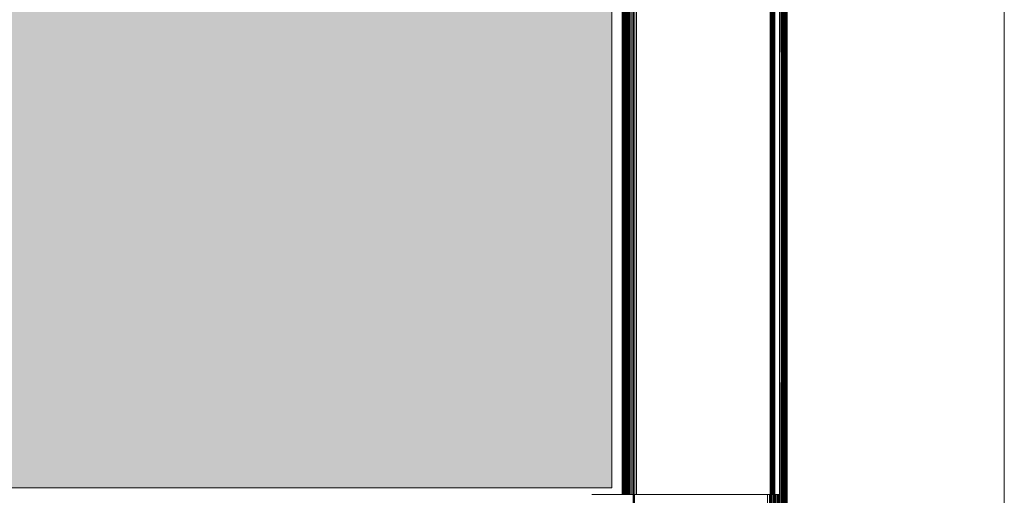
# Model space of a CAD drawing. Units: millimetres. Extents: x -7664 to 7614, y -744 to 4372.
# Drawn here: x -4781 to -4459, y 666 to 822 of the extents above; entities that cross this region are included whole.
import ezdxf

# ---------------------------------------------------------------- set-up
doc = ezdxf.new("R2010")
doc.units = ezdxf.units.MM
doc.header["$MEASUREMENT"] = 0
doc.layers.add('0_Pen_No__1', color=7, linetype='Continuous', lineweight=13)
doc.layers.add('0_Pen_No__82', color=7, linetype='Continuous', lineweight=20, true_color=0xaaaaaa)

msp = doc.modelspace()

# ---------------------------------------------------------------- hatches: boundary and pattern name
at = {"layer": '0_Pen_No__82', "linetype": 'Continuous', "lineweight": 0, "true_color": 0x2a2a2a}
msp.add_hatch(color=250, dxfattribs=at).paths.add_polyline_path([(-4587.3, 668.66), (-4587.3, 1063.66), (-4650.3, 1063.66), (-4650.3, 1055.51), (-4665.3, 1055.51), (-4665.3, 1063.66), (-5901.59, 1063.66), (-5901.59, 1055.51), (-5916.59, 1055.51), (-5916.59, 1063.66), (-5978.8, 1063.66), (-5978.8, 668.66)])

# ---------------------------------------------------------------- linework, layer by layer
at = {"layer": '0_Pen_No__1', "linetype": 'Continuous'}
for p, q in [((-4581.07, 1069.51), (-4581.07, 666.51)), ((-4580.66, 666.51), (-4580.66, 1069.51)), ((-4580.21, 666.51), (-4580.21, 1069.51)), ((-4579.73, 1069.51), (-4579.73, 666.51)), ((-4579.25, 666.51), (-4579.25, 1069.51)), ((-4535.45, 666.51), (-4535.45, 1069.51)), ((-4534.35, 666.51), (-4534.35, 1069.51)), ((-4534.19, 666.51), (-4534.19, 1069.51)), ((-4534.07, 666.51), (-4534.07, 1069.51)), ((-4531.8, 417.51), (-4531.8, 1068.11)), ((-4531.71, 581.51), (-4531.71, 1068.11)), ((-4531.59, 581.51), (-4531.59, 1068.11)), ((-4531.44, 1068.11), (-4531.44, 581.51)), ((-4531.24, 581.51), (-4531.24, 1068.11)), ((-4531.02, 1068.11), (-4531.02, 581.51)), ((-4530.85, 581.51), (-4530.85, 1068.11)), ((-4530.8, 417.51), (-4530.8, 1068.11)), ((-4530.76, 1068.11), (-4530.76, 417.51)), ((-4530.49, 1068.11), (-4530.49, 417.51)), ((-4530.19, 1068.11), (-4530.19, 417.51)), ((-4530.05, 1068.11), (-4530.05, 417.51)), ((-4529.9, 1068.11), (-4529.9, 417.51)), ((-4458.75, 417.51), (-4458.75, 1068.38)), ((-4587.3, 668.66), (-4587.3, 1063.66)), ((-4532.33, 793.6), (-4532.35, 1043.59)), ((-4583.9, 666.51), (-4583.9, 1039.51)), ((-4583.66, 1039.51), (-4583.66, 666.51)), ((-4583.41, 1039.51), (-4583.42, 666.51)), ((-4583.19, 1039.51), (-4583.19, 666.51)), ((-4582.99, 1039.51), (-4582.99, 666.51)), ((-4582.94, 1039.51), (-4582.94, 666.51)), ((-4582.8, 1039.51), (-4582.8, 666.51)), ((-4582.64, 1039.51), (-4582.64, 666.51)), ((-4582.52, 1039.51), (-4582.52, 666.51)), ((-4582.49, 1039.51), (-4582.49, 666.51)), ((-4582.42, 1039.51), (-4582.42, 666.51)), ((-4582.35, 666.51), (-4582.35, 1039.51)), ((-4582.31, 1039.51), (-4582.31, 666.51)), ((-4582.2, 666.51), (-4582.2, 1039.51)), ((-4582.08, 666.51), (-4582.08, 1039.51)), ((-4582.01, 666.51), (-4582.01, 1039.51)), ((-4581.76, 1039.51), (-4581.76, 666.51)), ((-4581.71, 1039.51), (-4581.71, 666.51)), ((-4581.44, 666.51), (-4581.44, 1039.51)), ((-4534.54, 816.67), (-4534.54, 1005.71)), ((-4533.9, 666.51), (-4533.9, 1001.42)), ((-4533.97, 666.51), (-4533.97, 996.7)), ((-4535.2, 779.29), (-4535.1, 973.29)), ((-4535.06, 742.86), (-4535.1, 973.29)), ((-4534.88, 869.2), (-4534.77, 742.6)), ((-4534.88, 869.2), (-4534.88, 666.51)), ((-4535, 742.85), (-4534.96, 851.87)), ((-4534.96, 851.87), (-4534.96, 666.51)), ((-4534.49, 852.33), (-4534.54, 816.67)), ((-4535.04, 846.61), (-4535.06, 742.86)), ((-4535.04, 846.61), (-4535, 742.85)), ((-4532.33, 793.6), (-4532.3, 837.93)), ((-4534.04, 666.51), (-4534.04, 832.15)), ((-4535.2, 779.29), (-4535.21, 829.97)), ((-4534.74, 773.1), (-4534.74, 826.15)), ((-4534.54, 666.51), (-4534.54, 816.67)), ((-4534.49, 666.51), (-4534.54, 816.67)), ((-4532.32, 747.48), (-4532.33, 793.6)), ((-4535.21, 757.26), (-4535.2, 779.29)), ((-4534.77, 742.6), (-4534.74, 773.1)), ((-4534.74, 712.13), (-4534.74, 773.1)), ((-4535.19, 742.15), (-4535.21, 757.26)), ((-4532.35, 666.51), (-4532.32, 747.48)), ((-4532.3, 441.42), (-4532.32, 747.48)), ((-4535.21, 727.55), (-4535.19, 742.15)), ((-4535.06, 742.86), (-4535.08, 666.51)), ((-4535.05, 666.51), (-4535.06, 742.86)), ((-4535.05, 666.51), (-4535, 742.85)), ((-4535, 742.85), (-4534.96, 666.51)), ((-4534.84, 666.51), (-4534.77, 742.6)), ((-4534.77, 742.6), (-4534.74, 712.13)), ((-4535.21, 727.55), (-4535.2, 705.36)), ((-4534.74, 666.51), (-4534.74, 712.13)), ((-4535.21, 666.51), (-4535.2, 705.36)), ((-4535.18, 666.51), (-4535.2, 705.36)), ((-5978.8, 668.66), (-4587.3, 668.66)), ((-4593.8, 666.51), (-4583.9, 666.51)), ((-4583.9, 666.51), (-4583.66, 666.51)), ((-4583.66, 666.51), (-4583.42, 666.51)), ((-4583.42, 666.51), (-4583.19, 666.51)), ((-4583.19, 666.51), (-4582.99, 666.51)), ((-4582.99, 666.51), (-4582.94, 666.51)), ((-4582.8, 666.51), (-4582.94, 666.51)), ((-4582.8, 666.51), (-4582.64, 666.51)), ((-4582.64, 666.51), (-4582.52, 666.51)), ((-4582.52, 666.51), (-4582.49, 666.51)), ((-4582.49, 666.51), (-4582.42, 666.51)), ((-4582.42, 666.51), (-4582.35, 666.51)), ((-4582.35, 666.51), (-4582.31, 666.51)), ((-4582.31, 666.51), (-4582.2, 666.51)), ((-4582.08, 666.51), (-4582.2, 666.51)), ((-4582.01, 666.51), (-4582.08, 666.51)), ((-4582.01, 666.51), (-4581.76, 666.51)), ((-4581.71, 666.51), (-4581.76, 666.51)), ((-4581.44, 666.51), (-4581.71, 666.51)), ((-4581.44, 666.51), (-4581.07, 666.51)), ((-4580.66, 666.51), (-4581.07, 666.51)), ((-4580.3, 666.51), (-4580.66, 666.51)), ((-4580.3, 666.51), (-4580.25, 666.51)), ((-4580.3, 666.51), (-4580.3, 635.01)), ((-4580.25, 666.51), (-4580.21, 666.51)), ((-4580.25, 666.51), (-4580.25, 635.01)), ((-4580.21, 666.51), (-4580.1, 666.51)), ((-4580.1, 635.01), (-4580.1, 666.51)), ((-4579.86, 666.51), (-4580.1, 666.51)), ((-4579.86, 666.51), (-4579.73, 666.51)), ((-4579.86, 666.51), (-4579.86, 635.01)), ((-4579.73, 666.51), (-4579.53, 666.51)), ((-4579.53, 666.51), (-4579.25, 666.51)), ((-4579.25, 666.51), (-4579.13, 666.51)), ((-4579.13, 666.51), (-4578.65, 666.51)), ((-4578.65, 666.51), (-4578.11, 666.51)), ((-4578.11, 666.51), (-4577.53, 666.51)), ((-4577.53, 666.51), (-4576.92, 666.51)), ((-4576.92, 666.51), (-4576.3, 666.51)), ((-4576.3, 666.51), (-4536.3, 666.51)), ((-4536.3, 666.51), (-4536.3, 418.42)), ((-4536.3, 666.51), (-4535.67, 666.51)), ((-4535.67, 666.51), (-4535.55, 666.51)), ((-4535.67, 666.51), (-4535.67, 418.45)), ((-4535.55, 666.51), (-4535.67, 418.45)), ((-4535.55, 666.51), (-4535.45, 666.51)), ((-4535.45, 666.51), (-4535.21, 666.51)), ((-4535.18, 666.51), (-4535.21, 666.51)), ((-4535.18, 666.51), (-4535.08, 666.51)), ((-4535.18, 666.51), (-4535.1, 511.73)), ((-4535.08, 666.51), (-4535.1, 511.73)), ((-4535.08, 666.51), (-4535.05, 666.51)), ((-4535.05, 666.51), (-4534.96, 666.51)), ((-4535.04, 639.01), (-4535.05, 666.51)), ((-4534.88, 666.51), (-4534.96, 666.51)), ((-4534.96, 666.51), (-4534.94, 558.78)), ((-4534.84, 666.51), (-4534.88, 666.51)), ((-4534.88, 666.51), (-4534.88, 616.17)), ((-4534.74, 666.51), (-4534.88, 556.79)), ((-4534.88, 616.17), (-4534.84, 666.51)), ((-4534.74, 666.51), (-4534.84, 666.51)), ((-4534.74, 666.51), (-4534.54, 666.51)), ((-4534.49, 666.51), (-4534.54, 666.51)), ((-4534.35, 666.51), (-4534.49, 666.51)), ((-4534.35, 666.51), (-4534.48, 418.64)), ((-4534.35, 666.51), (-4534.19, 666.51)), ((-4534.19, 666.51), (-4534.07, 666.51)), ((-4534.04, 666.51), (-4534.07, 666.51)), ((-4533.97, 666.51), (-4534.04, 666.51)), ((-4534.04, 666.51), (-4533.96, 441.42)), ((-4533.97, 666.51), (-4533.9, 666.51)), ((-4533.93, 441.42), (-4533.85, 666.51)), ((-4533.9, 666.51), (-4533.85, 666.51)), ((-4533.85, 666.51), (-4533.79, 666.51)), ((-4533.79, 666.51), (-4533.78, 640.56)), ((-4533.79, 666.51), (-4533.76, 666.51)), ((-4533.76, 666.51), (-4533.78, 640.56)), ((-4533.76, 666.51), (-4533.47, 666.51)), ((-4533.47, 666.51), (-4533.47, 419.01)), ((-4533.47, 666.51), (-4533.06, 666.51)), ((-4533.06, 666.51), (-4533, 666.51)), ((-4533.06, 666.51), (-4533.06, 440.01)), ((-4533, 666.51), (-4533.06, 440.01)), ((-4533, 666.51), (-4532.79, 666.51)), ((-4532.79, 666.51), (-4532.73, 441.42)), ((-4532.79, 666.51), (-4532.64, 666.51)), ((-4532.73, 441.42), (-4532.64, 666.51)), ((-4532.59, 666.51), (-4532.73, 441.42)), ((-4532.64, 666.51), (-4532.59, 666.51)), ((-4532.59, 666.51), (-4532.5, 441.42)), ((-4532.59, 666.51), (-4532.53, 666.51)), ((-4532.47, 547.34), (-4532.53, 666.51)), ((-4532.44, 666.51), (-4532.53, 666.51)), ((-4532.44, 666.51), (-4532.47, 547.34)), ((-4532.44, 666.51), (-4532.39, 666.51)), ((-4532.41, 441.42), (-4532.44, 666.51)), ((-4532.41, 441.42), (-4532.39, 666.51)), ((-4532.39, 666.51), (-4532.35, 666.51)), ((-4532.35, 666.51), (-4532.35, 441.42))]:
    msp.add_line(p, q, dxfattribs=at)

doc.saveas('drawing.dxf')
